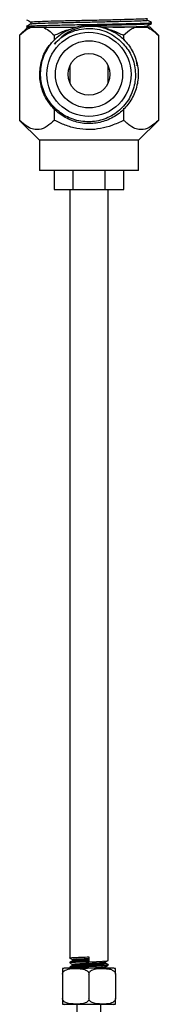
# Model space of a CAD drawing. Units: millimetres. Extents: x 5 to 995, y 5 to 995.
# Drawn here: x 818 to 833, y 480 to 582 of the extents above; entities that cross this region are included whole.
import ezdxf

# ---------------------------------------------------------------- set-up
doc = ezdxf.new("R2010")
doc.units = ezdxf.units.MM

msp = doc.modelspace()

# ---------------------------------------------------------------- linework, layer by layer
at = {"color": 7, "linetype": 'Continuous', "lineweight": 25}
for p, q in [((819.51, 582.24), (819.51, 582.04)), ((832.08, 582.09), (832.08, 582.19)), ((819.21, 581.7), (818.36, 580.86)), ((819.08, 581.79), (819.08, 581.7)), ((819.08, 581.7), (824.24, 581.7)), ((830.37, 581.7), (826.84, 581.7)), ((827.49, 581.18), (827.36, 581.22)), ((830.37, 581.7), (831.62, 581.7)), ((831.96, 581.7), (831.62, 581.7)), ((831.65, 581.64), (831.65, 581.84)), ((832.8, 580.86), (831.96, 581.7)), ((818.36, 580.86), (818.36, 572.01)), ((821.97, 580.86), (821.97, 580.37)), ((829.19, 580.86), (829.19, 580.37)), ((832.8, 580.86), (832.8, 572.01)), ((830.58, 577.67), (830.55, 578.04)), ((823.58, 577.65), (823.58, 575.94)), ((827.58, 575.94), (827.58, 577.65)), ((821.97, 573.21), (821.97, 572.01)), ((829.19, 573.27), (829.19, 572.01)), ((818.36, 572.01), (820.43, 569.95)), ((830.73, 569.95), (832.8, 572.01)), ((820.43, 569.95), (820.43, 566.8)), ((830.73, 569.95), (820.43, 569.95)), ((830.73, 566.8), (830.73, 569.95)), ((830.73, 566.8), (820.43, 566.8)), ((821.96, 566.8), (821.96, 564.8)), ((823.93, 564.8), (823.93, 566.8)), ((827.24, 566.8), (827.24, 564.8)), ((829.21, 564.8), (829.21, 566.8)), ((821.96, 564.8), (823.93, 564.8)), ((823.58, 564.8), (823.58, 484.85)), ((823.93, 564.8), (827.24, 564.8)), ((827.24, 564.8), (829.21, 564.8)), ((827.58, 484.6), (827.58, 564.8)), ((823.85, 484.69), (823.85, 484.57)), ((825.58, 484.97), (825.58, 484.53)), ((828.16, 483.78), (823.01, 483.78)), ((823.58, 484.41), (823.58, 484.35)), ((823.58, 483.91), (823.58, 483.85)), ((823.59, 483.84), (823.68, 483.78)), ((823.85, 484.19), (823.85, 484.07)), ((827.31, 484.32), (827.31, 484.44)), ((827.31, 483.82), (827.31, 483.94)), ((827.58, 484.1), (827.58, 484.16)), ((822.83, 483.18), (822.83, 480.63)), ((825.58, 483.18), (825.58, 480.63)), ((828.33, 483.18), (828.33, 480.63)), ((828.16, 480.03), (823.01, 480.03)), ((824.33, 480.03), (824.33, 332.62)), ((826.83, 332.62), (826.83, 480.03))]:
    msp.add_line(p, q, dxfattribs=at)
at = {"color": 7, "linetype": 'Continuous', "lineweight": 25, "flags": 128}
for points in [[(823.61, 484.34), (823.58, 484.35), (823.73, 484.38), (824.17, 484.41), (824.82, 484.44), (825.58, 484.47), (826.35, 484.5), (827, 484.53), (827, 484.53), (827.43, 484.57), (827.58, 484.6)], [(823.61, 483.84), (823.58, 483.85), (823.73, 483.88), (824.17, 483.91), (824.82, 483.94), (825.58, 483.97), (826.35, 484), (827, 484.03), (827, 484.03), (827.43, 484.07), (827.58, 484.1)]]:
    msp.add_lwpolyline(points, dxfattribs=at)
at = {"color": 7, "linetype": 'Continuous', "lineweight": 25}
for radius in [4.38, 3.5, 2.18]:
    msp.add_circle((825.58, 576.8), radius, dxfattribs=at)
for centre, start, end in [((823.01, 483.18), 90, 106.9446), ((828.16, 483.18), 73.0698, 90), ((823.01, 480.63), 253.0698, 270), ((828.16, 480.63), 270, 286.9446)]:
    msp.add_arc(centre, 0.6, start, end, dxfattribs=at)
for points, knots in [([(819.51, 582.04), (819.44, 582), (819.3, 581.92), (819.16, 581.84), (819.08, 581.8)], [0, 0, 0, 0, 0.499992, 1, 1, 1, 1]), ([(819.09, 582.48), (819.16, 582.44), (819.3, 582.36), (819.44, 582.28), (819.51, 582.24)], [0, 0, 0, 0, 0.504726, 1, 1, 1, 1]), ([(819.15, 581.8), (819.16, 581.8), (819.18, 581.82), (819.83, 581.86), (820.96, 581.89), (822.51, 581.93), (824.3, 581.97), (826.2, 582), (828.05, 582.04), (829.69, 582.08), (831, 582.11), (831.82, 582.15), (832.16, 582.18), (832.05, 582.19), (832.03, 582.19)], [0, 0, 0, 0, 0.05762, 0.150909, 0.242686, 0.334684, 0.427933, 0.519096, 0.611856, 0.704732, 0.795838, 0.889037, 0.981215, 1, 1, 1, 1]), ([(819.56, 582.24), (819.57, 582.25), (819.59, 582.27), (820.2, 582.3), (821.27, 582.34), (822.71, 582.38), (824.38, 582.41), (826.24, 582.45), (827.78, 582.48), (829.15, 582.52), (830.29, 582.55), (831.2, 582.58), (831.64, 582.61), (831.61, 582.63), (831.6, 582.63)], [0, 0, 0, 0, 0.068962, 0.163329, 0.256168, 0.349232, 0.443559, 0.535776, 0.641988, 0.693255, 0.785517, 0.879276, 0.973289, 1, 1, 1, 1]), ([(819.57, 582.04), (819.58, 582.05), (819.6, 582.07), (820.21, 582.11), (821.27, 582.14), (822.71, 582.18), (824.38, 582.22), (826.16, 582.25), (827.89, 582.29), (829.42, 582.33), (830.65, 582.36), (831.4, 582.4), (831.72, 582.42), (831.64, 582.44), (831.63, 582.44)], [0, 0, 0, 0, 0.0577268, 0.1520459, 0.2448373, 0.3378525, 0.4321313, 0.5243015, 0.618087, 0.711989, 0.8041018, 0.8983314, 0.9915281, 1, 1, 1, 1]), ([(824.55, 581.82), (824.9, 581.87), (825.57, 581.97), (826.59, 581.85), (827.55, 581.57), (828.12, 581.24), (828.41, 581.07)], [0, 0, 0, 0, 0.256795, 0.506795, 0.756796, 1, 1, 1, 1]), ([(825.84, 581.9), (826.38, 581.91), (827.55, 581.93), (829.19, 581.97), (830.62, 582), (831.6, 582.04), (832.09, 582.07), (832.03, 582.09), (832.02, 582.09)], [0, 0, 0, 0, 0.162287, 0.353729, 0.540936, 0.731179, 0.921937, 1, 1, 1, 1]), ([(831.65, 582.44), (831.65, 582.47), (831.65, 582.54), (831.65, 582.6), (831.65, 582.63)], [0, 0, 0, 0, 0.505234, 1, 1, 1, 1]), ([(832.08, 582.19), (832.01, 582.23), (831.86, 582.32), (831.72, 582.4), (831.65, 582.44)], [0, 0, 0, 0, 0.504047, 1, 1, 1, 1]), ([(831.65, 581.84), (831.72, 581.88), (831.86, 581.96), (832.01, 582.04), (832.08, 582.09)], [0, 0, 0, 0, 0.499992, 1, 1, 1, 1]), ([(818.36, 580.86), (818.63, 581.1), (819.01, 581.46), (819.42, 581.64), (819.54, 581.7)], [0, 0, 0, 0, 0.702615, 1, 1, 1, 1]), ([(828.41, 581.07), (828.53, 580.98), (829.06, 580.61), (829.85, 579.76), (830.52, 578.42), (830.78, 576.94), (830.6, 575.45), (830.01, 574.07), (829.04, 572.92), (827.79, 572.09), (826.35, 571.66), (824.85, 571.65), (823.41, 572.08), (822.15, 572.89), (821.18, 574.04), (820.57, 575.41), (820.38, 576.9), (820.65, 578.37), (821.11, 579.46), (821.57, 579.94), (821.68, 580.05)], [0, 0, 0, 0, 0.019156, 0.078477, 0.13916, 0.199178, 0.258825, 0.319578, 0.379067, 0.439271, 0.499877, 0.559168, 0.619752, 0.679996, 0.739454, 0.800204, 0.859894, 0.919865, 0.980563, 1, 1, 1, 1]), ([(828.73, 580.4), (829.1, 580.01), (829.85, 579.23), (830.41, 577.68), (830.46, 576.04), (829.96, 574.47), (828.97, 573.14), (827.58, 572.21), (825.97, 571.79), (824.29, 571.92), (822.75, 572.6), (821.5, 573.75), (820.71, 575.25), (820.45, 576.94), (820.76, 578.63), (821.62, 580.12), (822.92, 581.29), (824.01, 581.64), (824.55, 581.82)], [0, 0, 0, 0, 0.060468, 0.121207, 0.182216, 0.243497, 0.305049, 0.366871, 0.428965, 0.491329, 0.553965, 0.616871, 0.680049, 0.743497, 0.807216, 0.871207, 0.935468, 1, 1, 1, 1]), ([(820.8, 581.7), (821, 581.6), (821.41, 581.4), (821.78, 581.04), (821.97, 580.86)], [0, 0, 0, 0, 0.498285, 1, 1, 1, 1]), ([(821.97, 580.86), (822.35, 581.04), (822.84, 581.29), (823.38, 581.43), (823.51, 581.47)], [0, 0, 0, 0, 0.749668, 1, 1, 1, 1]), ([(828.41, 581.07), (827.85, 581.33), (826.75, 581.84), (824.91, 581.8), (823.21, 581.2), (822.39, 580.36), (821.98, 579.94)], [0, 0, 0, 0, 0.2564753, 0.5086336, 0.756475, 1, 1, 1, 1]), ([(827.67, 581.46), (827.79, 581.43), (828.32, 581.29), (828.81, 581.04), (829.19, 580.86)], [0, 0, 0, 0, 0.229812, 1, 1, 1, 1]), ([(828.07, 581.7), (828.36, 581.7), (829.16, 581.72), (830.29, 581.75), (831.2, 581.79), (831.64, 581.82), (831.61, 581.83), (831.6, 581.84)], [0, 0, 0, 0, 0.143199, 0.400905, 0.662791, 0.925387, 1, 1, 1, 1]), ([(829.19, 580.86), (829.46, 581.1), (829.84, 581.46), (830.24, 581.64), (830.37, 581.7)], [0, 0, 0, 0, 0.702615, 1, 1, 1, 1]), ([(831.62, 581.7), (831.82, 581.6), (832.23, 581.4), (832.61, 581.04), (832.8, 580.86)], [0, 0, 0, 0, 0.498285, 1, 1, 1, 1]), ([(821.97, 572.01), (821.73, 571.79), (821.22, 571.33), (820.48, 571.02), (819.81, 571.05), (819.11, 571.33), (818.65, 571.76), (818.36, 572.01)], [0, 0, 0, 0, 0.21619, 0.439772, 0.593426, 0.752217, 1, 1, 1, 1]), ([(829.19, 572.01), (828.78, 571.82), (828.01, 571.46), (826.79, 571.13), (825.56, 571), (824.31, 571.14), (823.1, 571.48), (822.35, 571.84), (821.97, 572.01)], [0, 0, 0, 0, 0.1786883, 0.3402137, 0.5014404, 0.668237, 0.8353815, 1, 1, 1, 1]), ([(832.8, 572.01), (832.55, 571.79), (832.05, 571.33), (831.31, 571.02), (830.63, 571.05), (829.94, 571.33), (829.47, 571.76), (829.19, 572.01)], [0, 0, 0, 0, 0.2161898, 0.4397715, 0.5934265, 0.7522165, 1, 1, 1, 1]), ([(823.61, 484.84), (823.6, 484.84), (823.53, 484.86), (823.7, 484.88), (824.13, 484.91), (824.8, 484.94), (825.32, 484.96), (825.58, 484.97)], [0, 0, 0, 0, 0.0416569, 0.2812427, 0.5208284, 0.7604142, 1, 1, 1, 1]), ([(823.59, 484.84), (823.63, 484.82), (823.72, 484.76), (823.81, 484.71), (823.85, 484.69)], [0, 0, 0, 0, 0.509801, 1, 1, 1, 1]), ([(823.85, 484.69), (823.88, 484.7), (823.93, 484.72), (824.33, 484.75), (824.9, 484.78), (825.35, 484.81), (825.58, 484.82)], [0, 0, 0, 0, 0.249928, 0.499952, 0.749976, 1, 1, 1, 1]), ([(823.88, 484.57), (823.9, 484.58), (823.95, 484.6), (824.33, 484.63), (824.9, 484.66), (825.35, 484.68), (825.58, 484.69)], [0, 0, 0, 0, 0.213294, 0.475529, 0.737765, 1, 1, 1, 1]), ([(822.83, 483.76), (822.83, 483.76), (822.83, 483.77), (822.83, 483.74), (822.83, 483.67), (822.83, 483.5), (822.83, 483.36), (822.83, 483.26), (822.83, 483.2), (822.83, 483.18)], [0, 0, 0, 0, 0.000386, 0.330225, 0.667071, 0.83412, 0.902346, 0.971094, 1, 1, 1, 1]), ([(822.83, 483.18), (822.83, 483.22), (822.84, 483.29), (822.9, 483.4), (823.02, 483.54), (823.37, 483.72), (823.88, 483.76), (824.42, 483.76), (824.86, 483.73), (825.18, 483.65), (825.4, 483.52), (825.51, 483.42), (825.57, 483.3), (825.58, 483.22), (825.58, 483.18)], [0, 0, 0, 0, 0.0291413, 0.0581803, 0.1052109, 0.185058, 0.4142172, 0.5850355, 0.7032087, 0.8375345, 0.8875062, 0.9378132, 0.9703806, 1, 1, 1, 1]), ([(827.55, 484.16), (827.56, 484.16), (827.63, 484.15), (827.46, 484.13), (827.04, 484.1), (826.37, 484.07), (825.58, 484.03), (824.79, 484), (824.13, 483.97), (823.67, 483.94), (823.61, 483.92), (823.58, 483.91)], [0, 0, 0, 0, 0.0213244, 0.1436588, 0.2659933, 0.3883277, 0.5106622, 0.6329966, 0.7553311, 0.8776655, 1, 1, 1, 1]), ([(823.86, 484.57), (823.81, 484.55), (823.72, 484.49), (823.63, 484.44), (823.59, 484.41)], [0, 0, 0, 0, 0.49993, 1, 1, 1, 1]), ([(823.59, 484.34), (823.63, 484.32), (823.72, 484.26), (823.81, 484.21), (823.85, 484.19)], [0, 0, 0, 0, 0.509801, 1, 1, 1, 1]), ([(823.86, 484.07), (823.81, 484.05), (823.72, 483.99), (823.63, 483.94), (823.59, 483.91)], [0, 0, 0, 0, 0.49993, 1, 1, 1, 1]), ([(823.85, 484.19), (823.88, 484.2), (823.93, 484.22), (824.33, 484.25), (824.9, 484.28), (825.58, 484.32), (826.26, 484.35), (826.83, 484.38), (827.21, 484.41), (827.26, 484.43), (827.29, 484.43)], [0, 0, 0, 0, 0.127935, 0.255919, 0.383902, 0.511886, 0.63987, 0.767854, 0.895838, 1, 1, 1, 1]), ([(823.88, 484.07), (823.9, 484.08), (823.95, 484.1), (824.33, 484.13), (824.9, 484.16), (825.58, 484.19), (826.26, 484.22), (826.84, 484.25), (827.2, 484.28), (827.35, 484.31), (827.31, 484.32), (827.31, 484.32)], [0, 0, 0, 0, 0.104089, 0.232062, 0.360036, 0.488009, 0.615982, 0.743955, 0.871929, 0.999902, 1, 1, 1, 1]), ([(824.92, 483.78), (825.14, 483.79), (825.58, 483.82), (826.26, 483.85), (826.83, 483.88), (827.21, 483.91), (827.26, 483.93), (827.29, 483.93)], [0, 0, 0, 0, 0.207733, 0.415466, 0.623199, 0.830933, 1, 1, 1, 1]), ([(825.58, 483.18), (825.58, 483.22), (825.59, 483.29), (825.65, 483.4), (825.77, 483.54), (826.12, 483.72), (826.63, 483.76), (827.17, 483.76), (827.61, 483.73), (827.93, 483.65), (828.15, 483.52), (828.26, 483.42), (828.32, 483.3), (828.33, 483.22), (828.33, 483.18)], [0, 0, 0, 0, 0.029141, 0.05818, 0.105211, 0.185058, 0.414217, 0.585036, 0.703209, 0.837534, 0.887506, 0.937813, 0.970381, 1, 1, 1, 1]), ([(827.31, 484.43), (827.35, 484.46), (827.44, 484.51), (827.53, 484.57), (827.58, 484.59)], [0, 0, 0, 0, 0.499931, 1, 1, 1, 1]), ([(827.58, 484.16), (827.53, 484.19), (827.44, 484.24), (827.35, 484.29), (827.31, 484.32)], [0, 0, 0, 0, 0.509851, 1, 1, 1, 1]), ([(827.31, 483.93), (827.35, 483.96), (827.44, 484.01), (827.53, 484.07), (827.58, 484.09)], [0, 0, 0, 0, 0.499931, 1, 1, 1, 1]), ([(828.33, 483.18), (828.33, 483.2), (828.33, 483.24), (828.33, 483.33), (828.33, 483.46), (828.33, 483.6), (828.33, 483.75), (828.33, 483.77), (828.33, 483.76), (828.33, 483.76)], [0, 0, 0, 0, 0.021067, 0.077216, 0.152954, 0.268648, 0.485022, 0.999921, 1, 1, 1, 1]), ([(825.58, 480.63), (825.58, 480.6), (825.57, 480.53), (825.52, 480.41), (825.39, 480.28), (825.05, 480.1), (824.54, 480.06), (823.99, 480.06), (823.55, 480.09), (823.23, 480.17), (823.01, 480.3), (822.9, 480.4), (822.84, 480.52), (822.83, 480.6), (822.83, 480.63)], [0, 0, 0, 0, 0.029141, 0.05818, 0.105211, 0.185058, 0.414217, 0.585036, 0.703209, 0.837534, 0.887506, 0.937813, 0.970381, 1, 1, 1, 1]), ([(822.83, 480.63), (822.83, 480.62), (822.83, 480.57), (822.83, 480.48), (822.83, 480.36), (822.83, 480.22), (822.83, 480.07), (822.83, 480.05), (822.83, 480.06), (822.83, 480.06)], [0, 0, 0, 0, 0.021067, 0.077216, 0.152954, 0.268648, 0.485022, 0.999921, 1, 1, 1, 1]), ([(828.33, 480.63), (828.33, 480.6), (828.32, 480.53), (828.27, 480.41), (828.14, 480.28), (827.8, 480.1), (827.29, 480.06), (826.74, 480.06), (826.3, 480.09), (825.98, 480.17), (825.76, 480.3), (825.65, 480.4), (825.59, 480.52), (825.58, 480.6), (825.58, 480.63)], [0, 0, 0, 0, 0.0291413, 0.0581803, 0.1052109, 0.185058, 0.4142172, 0.5850355, 0.7032087, 0.8375345, 0.8875062, 0.9378132, 0.9703806, 1, 1, 1, 1]), ([(828.33, 480.06), (828.33, 480.06), (828.33, 480.04), (828.33, 480.08), (828.33, 480.15), (828.33, 480.32), (828.33, 480.46), (828.33, 480.56), (828.33, 480.62), (828.33, 480.63)], [0, 0, 0, 0, 0.000386, 0.330225, 0.667071, 0.83412, 0.902346, 0.971094, 1, 1, 1, 1])]:
    msp.add_open_spline(points, degree=3, knots=knots, dxfattribs=at)
for points in [[(821.98, 579.94), (822.2, 580.17), (822.64, 580.62), (823.45, 581.11), (824.33, 581.44), (825.26, 581.6), (826.2, 581.57), (827.12, 581.35), (827.99, 580.97), (828.48, 580.59), (828.73, 580.4)], [(825.58, 484.53), (825.32, 484.52), (824.8, 484.5), (824.13, 484.47), (823.67, 484.44), (823.61, 484.42), (823.58, 484.41)]]:
    msp.add_open_spline(points, degree=3, dxfattribs=at)

doc.saveas('drawing.dxf')
